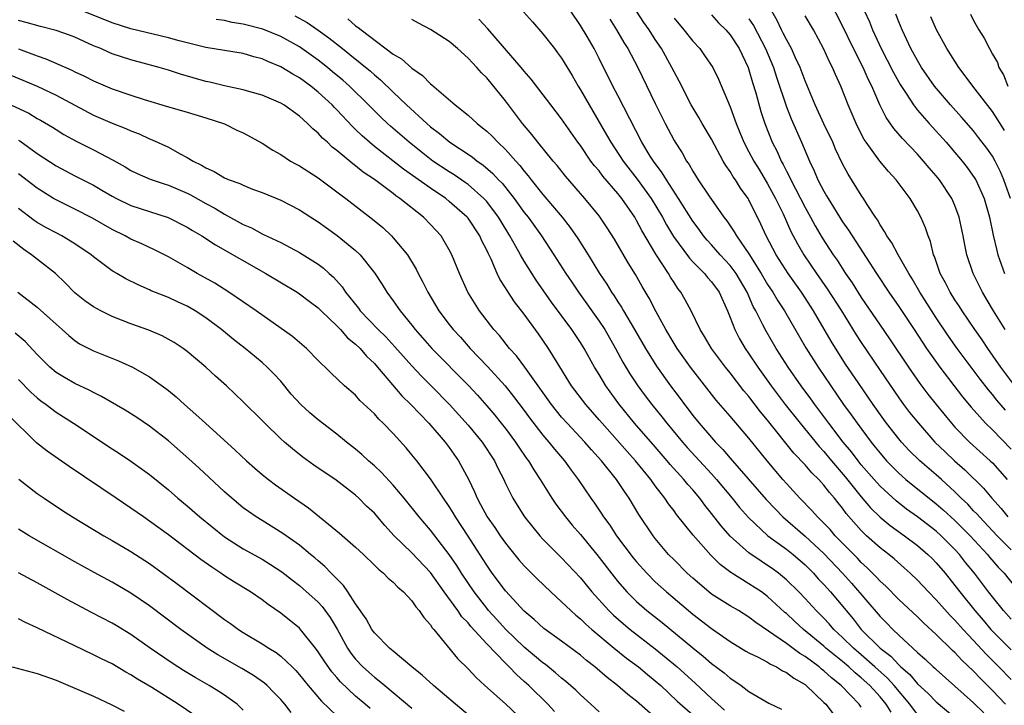
# Model space of a CAD drawing. Units: inches. Extents: x 2503669 to 2505000, y 1548000 to 1551000.
# Drawn here: x 2504791 to 2504896, y 1549103 to 1549176 of the extents above; entities that cross this region are included whole.
import ezdxf

# ---------------------------------------------------------------- set-up
doc = ezdxf.new("R2010")
doc.units = ezdxf.units.IN
doc.header["$MEASUREMENT"] = 0
doc.layers.add('LD25021548_2ft', color=95, linetype='Continuous')

msp = doc.modelspace()

# ---------------------------------------------------------------- linework, layer by layer
at = {"layer": 'LD25021548_2ft'}
for points, elevation in [([(2504896.37, 1549143), (2504895.11, 1549145), (2504894.34, 1549146.34), (2504893.93, 1549147), (2504892.95, 1549149), (2504892.28, 1549151), (2504892.05, 1549152.05), (2504891.88, 1549153), (2504891.46, 1549155), (2504891, 1549156.24), (2504890.66, 1549157), (2504889.34, 1549159), (2504889, 1549159.42), (2504888.26, 1549160.26), (2504887.66, 1549161), (2504887, 1549161.73), (2504885.4, 1549163.4), (2504884.48, 1549164.48), (2504883.66, 1549165.66), (2504882.99, 1549166.99), (2504882.13, 1549169), (2504881.75, 1549169.75), (2504881.2, 1549171), (2504880.17, 1549173), (2504879, 1549175.45), (2504877, 1549179.35)], 7254), ([(2504884.18, 1549102.18), (2504883.65, 1549103), (2504883, 1549103.79), (2504881.9, 1549105), (2504881, 1549105.83), (2504880.35, 1549106.35), (2504879.67, 1549107), (2504879, 1549107.56), (2504877.23, 1549109), (2504877, 1549109.21), (2504874.84, 1549111), (2504873.87, 1549111.87), (2504873, 1549112.68), (2504872.82, 1549112.82), (2504871, 1549114.52), (2504870.33, 1549115), (2504869, 1549115.88), (2504867.07, 1549117.07), (2504865.94, 1549117.94), (2504864.94, 1549118.94), (2504863.05, 1549121.05), (2504861.28, 1549123.28), (2504861, 1549123.67), (2504860.41, 1549124.41), (2504860.03, 1549125), (2504859, 1549126.33), (2504858.52, 1549127), (2504856.89, 1549129), (2504855.99, 1549129.99), (2504853.31, 1549133), (2504853, 1549133.39), (2504851.59, 1549135), (2504850.06, 1549137), (2504848.51, 1549139.49), (2504847.6, 1549141), (2504847, 1549141.89), (2504846.54, 1549142.54), (2504845, 1549144.64), (2504843.97, 1549145.97), (2504843.17, 1549147.17), (2504843, 1549147.47), (2504842.4, 1549148.4), (2504842.12, 1549149), (2504841.46, 1549150.54), (2504841.15, 1549151.15), (2504841, 1549151.5), (2504840.49, 1549152.49), (2504840.26, 1549153), (2504839, 1549154.89), (2504838.91, 1549155), (2504837, 1549156.69), (2504836.62, 1549157), (2504835, 1549158.09), (2504832.12, 1549160.12), (2504829, 1549162.56), (2504828.47, 1549163), (2504827.69, 1549163.69), (2504827, 1549164.38), (2504826.68, 1549164.68), (2504825, 1549166.47), (2504824.73, 1549166.73), (2504824.48, 1549167), (2504823, 1549168.37), (2504822.22, 1549169), (2504821, 1549169.89), (2504820.28, 1549170.28), (2504819, 1549171.07), (2504817.62, 1549171.62), (2504817, 1549171.93), (2504816.14, 1549172.14), (2504815, 1549172.5), (2504811, 1549173.14), (2504808.15, 1549173.85), (2504807, 1549174.17), (2504803, 1549175.13), (2504801, 1549175.75), (2504797.89, 1549177)], 7284), ([(2504844.94, 1549176.94), (2504845.87, 1549175.87), (2504847, 1549174.6), (2504848.22, 1549173), (2504848.57, 1549172.57), (2504849, 1549171.97), (2504850.12, 1549170.12), (2504850.75, 1549169), (2504851, 1549168.62), (2504851.94, 1549167), (2504852.34, 1549166.34), (2504853.8, 1549163.8), (2504854.24, 1549163), (2504855.57, 1549161), (2504857.07, 1549159.07), (2504858.56, 1549157), (2504859.77, 1549155), (2504860.2, 1549154.2), (2504860.96, 1549152.96), (2504862.64, 1549150.64), (2504863, 1549150.25), (2504864.24, 1549149), (2504864.58, 1549148.58), (2504865, 1549148.12), (2504865.82, 1549147), (2504866.72, 1549145), (2504867, 1549144.31), (2504867.49, 1549143), (2504868.01, 1549142.01), (2504868.6, 1549141), (2504869, 1549140.43), (2504869.94, 1549139), (2504871.36, 1549137), (2504872.88, 1549135), (2504874.48, 1549133), (2504876.51, 1549130.51), (2504877, 1549129.98), (2504877.8, 1549129), (2504879.29, 1549127.29), (2504881, 1549125.15), (2504881.98, 1549123.98), (2504883, 1549122.99), (2504884.09, 1549122.09), (2504885.6, 1549121), (2504887, 1549119.95), (2504888.12, 1549119), (2504888.56, 1549118.56), (2504889, 1549118.11), (2504889.94, 1549117), (2504891, 1549115.68), (2504891.51, 1549115), (2504893.12, 1549113), (2504894, 1549112), (2504894.85, 1549111), (2504897, 1549108.81)], 7272), ([(2504897, 1549112.1), (2504896.18, 1549113), (2504895, 1549114.46), (2504894.58, 1549115), (2504893.08, 1549117), (2504892.14, 1549118.14), (2504891.48, 1549119), (2504891, 1549119.53), (2504889.53, 1549121), (2504889, 1549121.47), (2504887, 1549123.01), (2504885.84, 1549123.84), (2504884.72, 1549124.72), (2504883, 1549126.29), (2504882.36, 1549127), (2504881, 1549128.57), (2504880.65, 1549129), (2504879.94, 1549129.94), (2504879.05, 1549131), (2504877.53, 1549133), (2504877.31, 1549133.31), (2504876.03, 1549135), (2504875.61, 1549135.61), (2504874.57, 1549137), (2504873.18, 1549139), (2504871.9, 1549141), (2504870.83, 1549142.83), (2504870.5, 1549143.5), (2504869.73, 1549145), (2504869.47, 1549145.47), (2504868.8, 1549147), (2504867.63, 1549149), (2504867, 1549149.85), (2504865.93, 1549151), (2504865, 1549152.05), (2504864.54, 1549152.54), (2504864.16, 1549153), (2504863.68, 1549153.68), (2504863, 1549154.58), (2504861.48, 1549157), (2504860.18, 1549159), (2504859.74, 1549159.74), (2504858.8, 1549161), (2504858.46, 1549161.54), (2504857.57, 1549163), (2504855, 1549168.01), (2504854.47, 1549169), (2504853, 1549171.96), (2504852.46, 1549173), (2504851.71, 1549174.29), (2504851, 1549175.49), (2504849.98, 1549177)], 7270), ([(2504897, 1549119.51), (2504895.51, 1549121), (2504893.61, 1549123), (2504893.33, 1549123.33), (2504893, 1549123.67), (2504892.36, 1549124.36), (2504891.68, 1549125), (2504891, 1549125.69), (2504889.55, 1549127), (2504889, 1549127.5), (2504887.24, 1549129), (2504886.11, 1549130.11), (2504885.28, 1549131), (2504885, 1549131.33), (2504883.7, 1549133), (2504883.4, 1549133.4), (2504882.26, 1549135), (2504880.65, 1549137.35), (2504879.33, 1549139.33), (2504877.77, 1549141.77), (2504875.89, 1549145), (2504875, 1549146.39), (2504874.6, 1549147), (2504873.19, 1549149), (2504871.91, 1549151), (2504870.85, 1549153), (2504870.26, 1549154.27), (2504869, 1549156.86), (2504868.92, 1549157), (2504868.11, 1549158.11), (2504867.57, 1549159), (2504867.33, 1549159.33), (2504867, 1549159.88), (2504866.52, 1549160.51), (2504866.24, 1549161), (2504865, 1549163.32), (2504864.01, 1549165), (2504863.65, 1549165.65), (2504862.84, 1549167), (2504861.54, 1549169.54), (2504861, 1549170.53), (2504860.77, 1549171), (2504859.65, 1549173), (2504859, 1549173.97), (2504858.34, 1549175), (2504857.79, 1549175.79), (2504857, 1549177)], 7266), ([(2504896.41, 1549134.41), (2504895.48, 1549135.48), (2504895, 1549136.08), (2504894.57, 1549136.57), (2504893.7, 1549137.7), (2504891.24, 1549141), (2504890.31, 1549142.31), (2504889, 1549144.26), (2504887.26, 1549147), (2504886.44, 1549148.44), (2504886.08, 1549149), (2504884.92, 1549151), (2504884.26, 1549152.26), (2504883.72, 1549153), (2504883.49, 1549153.49), (2504883, 1549154.19), (2504882.72, 1549154.72), (2504882.51, 1549155), (2504881.62, 1549156.38), (2504881.25, 1549157), (2504881, 1549157.35), (2504879.59, 1549159.59), (2504879, 1549160.72), (2504878.26, 1549162.26), (2504877.95, 1549163), (2504877, 1549164.98), (2504876.08, 1549167), (2504875, 1549169.58), (2504874.47, 1549171), (2504873.99, 1549172.01), (2504873.55, 1549173), (2504873, 1549173.97), (2504872.67, 1549174.67), (2504872.49, 1549175), (2504872.02, 1549176.02), (2504871.43, 1549177)], 7258), ([(2504881.35, 1549177), (2504881.86, 1549175.86), (2504882.18, 1549175), (2504883.13, 1549173), (2504883.78, 1549171.78), (2504884.45, 1549170.45), (2504885.16, 1549169.16), (2504885.8, 1549168.2), (2504886.56, 1549167), (2504887, 1549166.44), (2504888.24, 1549165), (2504890.05, 1549163), (2504891, 1549161.92), (2504891.78, 1549161), (2504892.31, 1549160.31), (2504893.14, 1549159.14), (2504893.22, 1549159), (2504894.13, 1549157), (2504894.7, 1549155), (2504895.09, 1549153.09), (2504895.46, 1549151.46), (2504895.59, 1549151), (2504896.28, 1549149)], 7252), ([(2504896.93, 1549157), (2504896.22, 1549159), (2504895.86, 1549159.86), (2504895.3, 1549161), (2504895, 1549161.53), (2504894.39, 1549162.39), (2504893.53, 1549163.53), (2504893, 1549164.21), (2504891.69, 1549165.69), (2504890.52, 1549167), (2504888.83, 1549169), (2504887.44, 1549171), (2504887, 1549171.73), (2504886.29, 1549173), (2504885.35, 1549175), (2504885, 1549175.87), (2504884.7, 1549176.7)], 7250), ([(2504892.67, 1549176.67), (2504893, 1549176.01), (2504893.56, 1549175), (2504894.11, 1549174.11), (2504894.68, 1549173), (2504895, 1549172.42), (2504895.53, 1549171.53), (2504895.69, 1549171), (2504896.2, 1549170.2), (2504896.64, 1549169)], 7246), ([(2504881, 1549102.71), (2504880.76, 1549103), (2504878.86, 1549105), (2504877.82, 1549105.82), (2504877, 1549106.59), (2504876.76, 1549106.76), (2504876.49, 1549107), (2504875, 1549108.11), (2504874.44, 1549108.44), (2504873, 1549109.51), (2504869.74, 1549111.74), (2504869, 1549112.32), (2504867.88, 1549113), (2504867, 1549113.5), (2504865, 1549114.77), (2504864.71, 1549115), (2504863, 1549116.47), (2504862.41, 1549117), (2504861, 1549118.41), (2504860.42, 1549119), (2504859, 1549120.69), (2504858.76, 1549121), (2504857.25, 1549123.25), (2504856.22, 1549125), (2504855.7, 1549125.71), (2504854.87, 1549127), (2504853.26, 1549129), (2504852.17, 1549130.17), (2504851.47, 1549131), (2504849.6, 1549133), (2504849, 1549133.67), (2504847.92, 1549135), (2504845.07, 1549139), (2504844.19, 1549140.19), (2504843.44, 1549141), (2504842.36, 1549142.36), (2504841.77, 1549143), (2504840.23, 1549145), (2504838.99, 1549147), (2504838.09, 1549149), (2504837.28, 1549151), (2504837, 1549151.53), (2504836.46, 1549152.46), (2504836.13, 1549153), (2504835, 1549154.24), (2504834.26, 1549155), (2504831.73, 1549157), (2504831.29, 1549157.29), (2504831, 1549157.52), (2504829, 1549159.02), (2504827.81, 1549159.81), (2504827, 1549160.49), (2504826.7, 1549160.7), (2504825, 1549162.14), (2504824.5, 1549162.5), (2504823.98, 1549163), (2504823.45, 1549163.45), (2504823, 1549163.98), (2504822.43, 1549164.43), (2504821.87, 1549165), (2504821, 1549165.79), (2504819.32, 1549167), (2504819, 1549167.19), (2504817, 1549168.03), (2504815.58, 1549168.42), (2504815, 1549168.6), (2504813, 1549169.04), (2504811.43, 1549169.43), (2504811, 1549169.51), (2504808.29, 1549170.29), (2504807, 1549170.72), (2504806.02, 1549171), (2504803, 1549171.8), (2504801, 1549172.46), (2504800.61, 1549172.61), (2504799.78, 1549173), (2504799, 1549173.32), (2504797, 1549174.21), (2504796.43, 1549174.43), (2504795, 1549174.94), (2504793.36, 1549175.36), (2504791.81, 1549175.81), (2504791, 1549176.02)], 7286), ([(2504887, 1549101.93), (2504886.2, 1549103), (2504884.51, 1549105), (2504883.79, 1549105.79), (2504882.46, 1549107), (2504881, 1549108.28), (2504880.16, 1549109), (2504879, 1549110.14), (2504878.07, 1549111), (2504877.58, 1549111.58), (2504877, 1549112.2), (2504876.19, 1549113), (2504875, 1549114.3), (2504874.32, 1549115), (2504873, 1549116.29), (2504872.14, 1549117), (2504871.49, 1549117.49), (2504871, 1549117.83), (2504870.29, 1549118.28), (2504869, 1549119.19), (2504867, 1549120.97), (2504866.04, 1549122.04), (2504865, 1549123.39), (2504864.28, 1549124.28), (2504863.75, 1549125), (2504863, 1549125.89), (2504862.48, 1549126.48), (2504862.06, 1549127), (2504860.6, 1549128.6), (2504860.28, 1549129), (2504859, 1549130.49), (2504856.79, 1549133), (2504855.09, 1549135.09), (2504853.72, 1549137), (2504853, 1549138.21), (2504852.5, 1549139), (2504851.4, 1549141), (2504851, 1549141.64), (2504850.1, 1549143), (2504847.93, 1549145.93), (2504846.29, 1549148.29), (2504845, 1549150.3), (2504844.6, 1549151), (2504844.11, 1549151.89), (2504843.48, 1549153), (2504842.53, 1549154.53), (2504842.26, 1549155), (2504841, 1549156.67), (2504840.7, 1549157), (2504839, 1549158.5), (2504838.71, 1549158.71), (2504837.53, 1549159.53), (2504837, 1549159.85), (2504835.25, 1549161), (2504833.98, 1549161.98), (2504832.7, 1549163), (2504830.71, 1549164.71), (2504830.4, 1549165), (2504829.68, 1549165.68), (2504828.39, 1549167), (2504826.35, 1549169), (2504825.63, 1549169.63), (2504824.54, 1549170.54), (2504823.99, 1549171), (2504823, 1549171.78), (2504821, 1549173.19), (2504819, 1549174.3), (2504817.08, 1549175.08), (2504815, 1549175.62), (2504813.8, 1549175.8), (2504813, 1549175.99), (2504812.12, 1549176.12)], 7282), ([(2504820.52, 1549176.52), (2504821.81, 1549175.81), (2504823, 1549174.98), (2504824.14, 1549174.14), (2504825.58, 1549173), (2504826.38, 1549172.38), (2504828.58, 1549170.58), (2504829, 1549170.19), (2504829.66, 1549169.66), (2504831, 1549168.36), (2504832.43, 1549167), (2504834.6, 1549165), (2504835, 1549164.66), (2504835.95, 1549163.95), (2504837.07, 1549163), (2504839.45, 1549161.45), (2504839.99, 1549161), (2504840.59, 1549160.59), (2504841.66, 1549159.66), (2504842.25, 1549159), (2504842.63, 1549158.63), (2504843.93, 1549157), (2504845, 1549155.52), (2504845.41, 1549155), (2504846.84, 1549153), (2504848.18, 1549151), (2504849.45, 1549149), (2504850.07, 1549148.07), (2504850.8, 1549147), (2504853, 1549143.92), (2504853.6, 1549143), (2504854.75, 1549141), (2504855.54, 1549139.54), (2504856.28, 1549138.28), (2504857.12, 1549137), (2504857.92, 1549135.92), (2504858.62, 1549135), (2504859.7, 1549133.7), (2504860.24, 1549133), (2504861.89, 1549131), (2504862.41, 1549130.41), (2504865, 1549127.62), (2504865.55, 1549127), (2504867.21, 1549125), (2504868.01, 1549124.01), (2504868.94, 1549122.94), (2504871.03, 1549121), (2504873, 1549119.57), (2504873.71, 1549119), (2504875, 1549117.89), (2504875.89, 1549117), (2504876.41, 1549116.41), (2504877, 1549115.81), (2504877.71, 1549115), (2504880.12, 1549112.12), (2504881, 1549111), (2504883.02, 1549109), (2504884.14, 1549108.14), (2504885, 1549107.21), (2504885.22, 1549107), (2504886.18, 1549106.18), (2504887, 1549105.19), (2504888.14, 1549104.14), (2504889, 1549103.26), (2504891, 1549101.61)], 7280), ([(2504826.17, 1549176.17), (2504827, 1549175.44), (2504827.27, 1549175.27), (2504827.59, 1549175), (2504831, 1549172.43), (2504831.9, 1549171.9), (2504833, 1549170.91), (2504834.15, 1549170.15), (2504835, 1549169.26), (2504835.15, 1549169.15), (2504837.63, 1549167), (2504839, 1549165.89), (2504839.96, 1549165), (2504840.56, 1549164.56), (2504841, 1549164.19), (2504841.62, 1549163.62), (2504842.18, 1549163), (2504843, 1549162.23), (2504844.09, 1549161), (2504844.53, 1549160.53), (2504845, 1549159.91), (2504845.43, 1549159.43), (2504845.75, 1549159), (2504847, 1549157.44), (2504849.06, 1549155), (2504849.92, 1549153.92), (2504850.73, 1549152.73), (2504851.82, 1549151), (2504853.05, 1549149), (2504853.84, 1549147.84), (2504854.33, 1549147), (2504854.61, 1549146.61), (2504855, 1549145.98), (2504855.39, 1549145.39), (2504855.61, 1549145), (2504856.79, 1549143), (2504857.95, 1549141), (2504859.12, 1549139.12), (2504860.62, 1549137), (2504861.65, 1549135.65), (2504862.11, 1549135), (2504862.51, 1549134.51), (2504863, 1549133.83), (2504863.67, 1549133), (2504865, 1549131.48), (2504865.43, 1549131), (2504866.22, 1549130.22), (2504867, 1549129.29), (2504870.85, 1549124.85), (2504871.82, 1549123.82), (2504872.62, 1549123), (2504875, 1549120.95), (2504877, 1549119.12), (2504878.98, 1549117), (2504879.94, 1549115.94), (2504883, 1549112.36), (2504883.69, 1549111.69), (2504884.36, 1549111), (2504885, 1549110.39), (2504887, 1549108.55), (2504887.83, 1549107.83), (2504888.68, 1549107), (2504888.85, 1549106.85), (2504889, 1549106.7), (2504891, 1549104.94), (2504893, 1549103.16), (2504894.08, 1549102.08)], 7278), ([(2504896.4, 1549103), (2504895, 1549104.47), (2504893.74, 1549105.74), (2504893, 1549106.53), (2504891.72, 1549107.72), (2504891, 1549108.52), (2504890.74, 1549108.74), (2504889, 1549110.46), (2504887.67, 1549111.67), (2504887, 1549112.35), (2504885, 1549114.2), (2504883.61, 1549115.61), (2504883, 1549116.15), (2504882.6, 1549116.6), (2504881.6, 1549117.6), (2504881, 1549118.14), (2504880.59, 1549118.59), (2504878.22, 1549121), (2504877.66, 1549121.66), (2504877, 1549122.35), (2504876.31, 1549123), (2504875.7, 1549123.7), (2504874.43, 1549125), (2504873, 1549126.58), (2504872.63, 1549127), (2504870.94, 1549129), (2504869, 1549131.41), (2504867, 1549133.77), (2504865.49, 1549135.49), (2504863, 1549138.66), (2504862.75, 1549139), (2504861.32, 1549141), (2504861, 1549141.52), (2504860.12, 1549143), (2504859.09, 1549144.91), (2504858.35, 1549146.35), (2504857.61, 1549147.61), (2504856.89, 1549148.89), (2504856.12, 1549150.12), (2504854.65, 1549152.65), (2504853.87, 1549153.87), (2504853, 1549155.14), (2504851.49, 1549157), (2504849.4, 1549159.4), (2504848.51, 1549160.51), (2504848.08, 1549161), (2504846.45, 1549163), (2504845.82, 1549163.82), (2504844.82, 1549165), (2504843, 1549167.42), (2504841, 1549169.88), (2504840.43, 1549170.43), (2504839.93, 1549171), (2504839, 1549171.99), (2504837.88, 1549173), (2504837, 1549173.76), (2504835, 1549175.06), (2504833.71, 1549175.71), (2504833, 1549176.1)], 7276), ([(2504897, 1549105.65), (2504895.7, 1549107), (2504894.35, 1549108.35), (2504893, 1549109.82), (2504891.88, 1549111), (2504891, 1549111.98), (2504890.49, 1549112.49), (2504889, 1549114.15), (2504888.16, 1549115), (2504887, 1549116.26), (2504886.23, 1549117), (2504885.58, 1549117.58), (2504884.52, 1549118.52), (2504883.93, 1549119), (2504883, 1549119.71), (2504881.56, 1549121), (2504881, 1549121.54), (2504879.38, 1549123.38), (2504879, 1549123.93), (2504878.52, 1549124.52), (2504878.15, 1549125), (2504877.6, 1549125.6), (2504877, 1549126.4), (2504876.45, 1549127), (2504875.7, 1549127.7), (2504875, 1549128.56), (2504873.81, 1549129.81), (2504871, 1549133.35), (2504870.24, 1549134.24), (2504869, 1549135.87), (2504868.47, 1549136.47), (2504867, 1549138.39), (2504866.5, 1549139), (2504865.01, 1549141), (2504864.27, 1549142.27), (2504863.8, 1549143), (2504862.84, 1549145), (2504862.2, 1549146.2), (2504861.74, 1549147), (2504861.41, 1549147.41), (2504861, 1549148.03), (2504860.62, 1549148.62), (2504860.4, 1549149), (2504859.06, 1549151.06), (2504857.57, 1549153.57), (2504857, 1549154.67), (2504856.8, 1549155), (2504855.42, 1549157), (2504855, 1549157.54), (2504853.4, 1549159.4), (2504853, 1549159.94), (2504852.5, 1549160.5), (2504852.13, 1549161), (2504851, 1549162.65), (2504850.73, 1549163), (2504849, 1549165.51), (2504847.85, 1549167), (2504845.76, 1549169.76), (2504845, 1549170.59), (2504844.67, 1549171), (2504841.12, 1549175.12), (2504840.16, 1549176.16)], 7274), ([(2504854.14, 1549176.14), (2504854.86, 1549175), (2504855.65, 1549173.65), (2504856.07, 1549173), (2504857.12, 1549171), (2504859, 1549167.13), (2504860.06, 1549165), (2504861, 1549163.21), (2504861.12, 1549163), (2504861.87, 1549161.87), (2504862.35, 1549161), (2504862.62, 1549160.62), (2504863, 1549159.92), (2504863.58, 1549159), (2504864.74, 1549157.26), (2504866.33, 1549155), (2504866.63, 1549154.63), (2504867.44, 1549153.44), (2504867.68, 1549153), (2504869, 1549151.08), (2504870.32, 1549149), (2504871, 1549147.83), (2504871.55, 1549147), (2504872.08, 1549146.08), (2504872.79, 1549145), (2504875.06, 1549141.06), (2504876.38, 1549139), (2504879.11, 1549135), (2504879.91, 1549133.91), (2504880.55, 1549133), (2504882.04, 1549131), (2504882.47, 1549130.47), (2504883, 1549129.8), (2504883.68, 1549129), (2504885, 1549127.67), (2504885.35, 1549127.35), (2504885.77, 1549127), (2504889, 1549124.42), (2504889.76, 1549123.76), (2504891, 1549122.62), (2504892.61, 1549121), (2504894.46, 1549119), (2504894.7, 1549118.7), (2504895.63, 1549117.63), (2504896.24, 1549117), (2504897.48, 1549115.48)], 7268), ([(2504861, 1549176.27), (2504862.05, 1549175), (2504863, 1549173.79), (2504863.74, 1549173), (2504864.27, 1549172.27), (2504865.14, 1549171), (2504865.76, 1549169.76), (2504867, 1549166.79), (2504867.63, 1549165), (2504868.04, 1549164.04), (2504868.45, 1549163), (2504869, 1549161.99), (2504869.51, 1549161), (2504870.09, 1549160.09), (2504871, 1549158.57), (2504871.85, 1549157), (2504872.64, 1549155.36), (2504873.49, 1549153.49), (2504874.18, 1549152.18), (2504874.88, 1549151), (2504876.23, 1549149), (2504877.36, 1549147.36), (2504878.87, 1549145), (2504880.46, 1549142.46), (2504881, 1549141.62), (2504883, 1549138.64), (2504885, 1549135.72), (2504885.52, 1549135), (2504886.16, 1549134.16), (2504887.1, 1549133), (2504888.87, 1549131), (2504889.94, 1549129.94), (2504890.94, 1549129), (2504892.05, 1549128.05), (2504894.06, 1549126.06), (2504894.94, 1549125), (2504895.92, 1549123.92), (2504896.66, 1549123)], 7264), ([(2504865, 1549176.61), (2504865.76, 1549175.76), (2504866.52, 1549175), (2504867, 1549174.46), (2504867.95, 1549173), (2504868.91, 1549171), (2504869, 1549170.75), (2504869.39, 1549169.39), (2504869.72, 1549168.28), (2504870.28, 1549166.28), (2504870.7, 1549165), (2504871.49, 1549163), (2504872.01, 1549162.01), (2504872.44, 1549161), (2504872.65, 1549160.65), (2504873, 1549159.93), (2504873.33, 1549159.33), (2504873.47, 1549159), (2504873.96, 1549158.04), (2504875, 1549156.05), (2504875.59, 1549155), (2504876.08, 1549154.08), (2504876.81, 1549152.81), (2504877.99, 1549151), (2504878.41, 1549150.41), (2504879.31, 1549149), (2504880.01, 1549148.01), (2504881, 1549146.43), (2504883, 1549143.48), (2504884.02, 1549142.02), (2504886.05, 1549139), (2504887.26, 1549137.26), (2504888.12, 1549136.12), (2504889.01, 1549135), (2504890.63, 1549133), (2504891, 1549132.58), (2504892.56, 1549131), (2504894.78, 1549129), (2504895, 1549128.79), (2504896.59, 1549127)], 7262), ([(2504869, 1549176.2), (2504869.48, 1549175.48), (2504870.78, 1549173), (2504871.63, 1549171), (2504871.95, 1549169.95), (2504873, 1549166.8), (2504873.52, 1549165.52), (2504874.62, 1549163), (2504875.46, 1549161), (2504875.97, 1549159.97), (2504876.37, 1549159), (2504877, 1549157.78), (2504877.29, 1549157.29), (2504877.45, 1549157), (2504879, 1549154.52), (2504879.64, 1549153.64), (2504880.03, 1549153), (2504880.43, 1549152.43), (2504882.64, 1549149), (2504883.95, 1549147), (2504885, 1549145.49), (2504886.66, 1549143), (2504887.58, 1549141.58), (2504887.97, 1549141), (2504889.38, 1549139), (2504891.82, 1549135.82), (2504892.72, 1549134.72), (2504894.28, 1549133), (2504895, 1549132.31), (2504897, 1549130.24)], 7260), ([(2504897.39, 1549137), (2504895.89, 1549139), (2504894.5, 1549141), (2504893.9, 1549141.9), (2504893.13, 1549143), (2504891.77, 1549145), (2504891.48, 1549145.48), (2504891, 1549146.18), (2504890.48, 1549147), (2504889.99, 1549147.99), (2504889.43, 1549149), (2504888.81, 1549150.81), (2504888.72, 1549151), (2504888.4, 1549152.4), (2504888.14, 1549153), (2504887.86, 1549153.86), (2504887.37, 1549155), (2504887, 1549155.67), (2504886.21, 1549157), (2504884.74, 1549159), (2504883.9, 1549159.9), (2504882.99, 1549160.99), (2504881.53, 1549163), (2504881.31, 1549163.31), (2504880.63, 1549164.63), (2504880.45, 1549165), (2504879.61, 1549167), (2504878.81, 1549169), (2504878.23, 1549170.23), (2504877.91, 1549171), (2504877.6, 1549171.6), (2504876.98, 1549173), (2504875.88, 1549175), (2504875, 1549176.52)], 7256), ([(2504896.28, 1549164.28), (2504895.82, 1549165), (2504895.51, 1549165.51), (2504895, 1549166.28), (2504892.92, 1549169), (2504892.11, 1549170.11), (2504891.4, 1549171), (2504890.13, 1549173), (2504889.04, 1549175), (2504888.41, 1549176.41)], 7248), ([(2504791, 1549172.98), (2504793, 1549172.22), (2504793.92, 1549171.92), (2504796.7, 1549170.7), (2504797, 1549170.53), (2504798.05, 1549170.05), (2504799, 1549169.55), (2504801, 1549168.7), (2504803, 1549168.02), (2504804.43, 1549167.57), (2504807, 1549166.8), (2504808.41, 1549166.41), (2504809, 1549166.22), (2504811, 1549165.63), (2504813, 1549164.97), (2504814.31, 1549164.31), (2504815, 1549164), (2504817, 1549162.91), (2504818.17, 1549162.17), (2504819, 1549161.7), (2504820.06, 1549161), (2504820.66, 1549160.66), (2504821, 1549160.48), (2504823, 1549159.21), (2504825, 1549157.73), (2504825.4, 1549157.4), (2504825.95, 1549157), (2504828.8, 1549154.8), (2504829.89, 1549153.89), (2504830.83, 1549153), (2504831, 1549152.82), (2504832.52, 1549151), (2504833.47, 1549149.47), (2504833.68, 1549149), (2504834.15, 1549148.15), (2504834.71, 1549147), (2504835.9, 1549145), (2504837, 1549143.55), (2504837.43, 1549143), (2504838.19, 1549142.19), (2504839.24, 1549141), (2504841.08, 1549139.08), (2504842.96, 1549137), (2504843.87, 1549135.87), (2504845, 1549134.37), (2504845.58, 1549133.58), (2504847, 1549131.74), (2504847.64, 1549131), (2504848.23, 1549130.23), (2504849.3, 1549129), (2504850.01, 1549128.01), (2504850.78, 1549127), (2504852.12, 1549125), (2504852.49, 1549124.49), (2504853.3, 1549123.3), (2504853.47, 1549123), (2504854.14, 1549122.14), (2504854.87, 1549121), (2504856.65, 1549118.65), (2504857, 1549118.22), (2504858.09, 1549117), (2504859, 1549116.08), (2504860.18, 1549115), (2504863, 1549112.64), (2504865, 1549111.09), (2504867, 1549109.71), (2504868.68, 1549108.68), (2504869, 1549108.49), (2504869.97, 1549108.03), (2504871, 1549107.49), (2504871.29, 1549107.29), (2504871.94, 1549107), (2504872.59, 1549106.59), (2504873, 1549106.41), (2504873.79, 1549105.79), (2504875, 1549105.1), (2504875.12, 1549105), (2504877, 1549103.21), (2504877.2, 1549103), (2504877.99, 1549101.99)], 7288), ([(2504790.18, 1549170.18), (2504793, 1549169), (2504795, 1549168.04), (2504797, 1549166.95), (2504799, 1549165.9), (2504801, 1549165.04), (2504802.47, 1549164.47), (2504803, 1549164.23), (2504803.89, 1549163.89), (2504805, 1549163.39), (2504805.28, 1549163.28), (2504807, 1549162.47), (2504808.2, 1549161.8), (2504809, 1549161.39), (2504809.64, 1549161), (2504810.55, 1549160.55), (2504811, 1549160.26), (2504811.89, 1549159.89), (2504813, 1549159.22), (2504813.51, 1549159), (2504814.62, 1549158.62), (2504815, 1549158.41), (2504816, 1549158), (2504817, 1549157.64), (2504819, 1549156.83), (2504821, 1549155.81), (2504822.23, 1549155), (2504823, 1549154.52), (2504823.87, 1549153.87), (2504825.04, 1549153.04), (2504827, 1549151.44), (2504827.47, 1549151), (2504829, 1549149.07), (2504829.82, 1549147.82), (2504830.33, 1549147), (2504831, 1549146.09), (2504831.74, 1549145), (2504833, 1549143.47), (2504833.36, 1549143), (2504834.14, 1549142.14), (2504835.14, 1549141), (2504839.04, 1549137.04), (2504840, 1549136), (2504841, 1549134.87), (2504841.86, 1549133.86), (2504842.55, 1549133), (2504843, 1549132.43), (2504844.08, 1549131), (2504844.44, 1549130.44), (2504845.26, 1549129.26), (2504845.46, 1549129), (2504846.02, 1549128.02), (2504846.71, 1549127), (2504847.95, 1549125), (2504848.37, 1549124.37), (2504849.4, 1549123), (2504850.13, 1549122.13), (2504851, 1549121.13), (2504852.77, 1549119), (2504854.61, 1549116.61), (2504855, 1549116.13), (2504855.97, 1549115), (2504856.48, 1549114.48), (2504857, 1549113.98), (2504858.1, 1549113), (2504859.72, 1549111.72), (2504863, 1549109.03), (2504864.13, 1549108.13), (2504865, 1549107.36), (2504866.35, 1549106.35), (2504867, 1549105.78), (2504867.48, 1549105.48), (2504868.18, 1549105), (2504869, 1549104.38), (2504871.14, 1549103.14), (2504872.48, 1549102.48)], 7290), ([(2504790.16, 1549167), (2504792.1, 1549166.1), (2504793, 1549165.56), (2504793.36, 1549165.36), (2504794.62, 1549164.62), (2504795, 1549164.37), (2504795.85, 1549163.85), (2504797.14, 1549163.14), (2504799, 1549162.2), (2504801.09, 1549161.09), (2504802.38, 1549160.38), (2504803, 1549159.98), (2504803.66, 1549159.66), (2504805.06, 1549159.06), (2504806.56, 1549158.56), (2504807, 1549158.44), (2504809, 1549157.58), (2504809.38, 1549157.38), (2504811, 1549156.47), (2504811.96, 1549155.96), (2504813, 1549155.33), (2504815, 1549154.23), (2504815.86, 1549153.86), (2504817, 1549153.24), (2504817.17, 1549153.17), (2504819, 1549152.29), (2504821, 1549151.25), (2504823, 1549149.99), (2504823.57, 1549149.57), (2504824.18, 1549149), (2504824.62, 1549148.62), (2504825.56, 1549147.56), (2504825.92, 1549147), (2504827.29, 1549145.29), (2504827.49, 1549145), (2504829.4, 1549143), (2504830.22, 1549142.22), (2504831.18, 1549141.18), (2504833, 1549139.14), (2504834.04, 1549138.04), (2504835.08, 1549137), (2504837.02, 1549135.02), (2504839, 1549132.82), (2504840.51, 1549131), (2504841.83, 1549129), (2504842.2, 1549128.2), (2504842.81, 1549127), (2504843, 1549126.59), (2504843.79, 1549125), (2504844.25, 1549124.25), (2504845.04, 1549123), (2504846.67, 1549121), (2504847, 1549120.65), (2504849, 1549118.63), (2504851, 1549116.49), (2504852.22, 1549115), (2504854.05, 1549113), (2504854.53, 1549112.53), (2504855.6, 1549111.6), (2504856.31, 1549111), (2504859, 1549108.92), (2504861.33, 1549107), (2504863.26, 1549105.26), (2504865, 1549103.62), (2504866.38, 1549102.38)], 7292), ([(2504791, 1549163.24), (2504791.15, 1549163.15), (2504793, 1549161.79), (2504795, 1549160.48), (2504797, 1549159.43), (2504799, 1549158.41), (2504799.9, 1549157.9), (2504801, 1549157.24), (2504801.45, 1549157), (2504803, 1549156.24), (2504805, 1549155.6), (2504806.98, 1549154.98), (2504809, 1549153.95), (2504809.58, 1549153.58), (2504810.59, 1549153), (2504812.04, 1549152.04), (2504817.42, 1549149), (2504820.74, 1549147), (2504821, 1549146.83), (2504822.03, 1549146.03), (2504823, 1549145.32), (2504823.32, 1549145), (2504825, 1549143.41), (2504825.39, 1549143), (2504826.13, 1549142.13), (2504827, 1549141.46), (2504827.47, 1549141), (2504828.17, 1549140.17), (2504829, 1549139.39), (2504829.35, 1549139), (2504831.94, 1549135.94), (2504832.91, 1549135), (2504834.82, 1549133), (2504836.57, 1549131), (2504837, 1549130.42), (2504838, 1549129), (2504839.04, 1549127.04), (2504839.69, 1549125.69), (2504839.98, 1549125), (2504840.35, 1549124.35), (2504841.06, 1549123), (2504841.87, 1549121.87), (2504842.44, 1549121), (2504843, 1549120.2), (2504844.43, 1549118.43), (2504845, 1549117.79), (2504846.4, 1549116.4), (2504847.85, 1549115), (2504849, 1549113.95), (2504849.47, 1549113.47), (2504849.98, 1549113), (2504850.52, 1549112.52), (2504851, 1549112.14), (2504851.57, 1549111.57), (2504852.23, 1549111), (2504854.62, 1549109), (2504855.93, 1549107.93), (2504857.19, 1549107), (2504858.17, 1549106.17), (2504859, 1549105.52), (2504859.59, 1549105), (2504861.35, 1549103.35), (2504863, 1549101.86)], 7294), ([(2504859.65, 1549101), (2504857, 1549103.32), (2504856.05, 1549104.05), (2504854.98, 1549105), (2504853.85, 1549105.85), (2504852.53, 1549107), (2504851.67, 1549107.67), (2504851, 1549108.24), (2504849, 1549109.73), (2504847.1, 1549111.1), (2504846.06, 1549112.06), (2504845, 1549112.94), (2504843, 1549115.1), (2504841.59, 1549117), (2504841, 1549117.85), (2504840.56, 1549118.56), (2504839, 1549120.97), (2504837.67, 1549123), (2504837.43, 1549123.43), (2504837, 1549124.11), (2504836.37, 1549125), (2504835, 1549127.06), (2504833.52, 1549129), (2504833, 1549129.65), (2504832.38, 1549130.38), (2504831, 1549131.91), (2504829.95, 1549133), (2504829.46, 1549133.46), (2504829, 1549134), (2504827.45, 1549135.45), (2504827, 1549135.99), (2504825.82, 1549137), (2504824.37, 1549138.37), (2504823.75, 1549139), (2504823.34, 1549139.34), (2504823, 1549139.72), (2504821.75, 1549141), (2504821, 1549141.63), (2504820.27, 1549142.27), (2504816.38, 1549145), (2504813.45, 1549147), (2504811.95, 1549147.95), (2504810.07, 1549149), (2504809, 1549149.64), (2504807, 1549150.76), (2504805.52, 1549151.52), (2504804.15, 1549152.15), (2504803, 1549152.66), (2504802.38, 1549153), (2504801, 1549153.68), (2504798.89, 1549154.89), (2504797, 1549155.86), (2504795, 1549156.85), (2504794.75, 1549157), (2504793.67, 1549157.67), (2504793, 1549158.1), (2504791, 1549159.64)], 7296), ([(2504853, 1549102.21), (2504852.1, 1549103), (2504851, 1549104.01), (2504850.5, 1549104.5), (2504849.44, 1549105.44), (2504849, 1549105.79), (2504848.36, 1549106.36), (2504847.26, 1549107.26), (2504847, 1549107.43), (2504845, 1549109.11), (2504843, 1549111.02), (2504842.07, 1549112.07), (2504841.2, 1549113), (2504841, 1549113.25), (2504839.65, 1549115), (2504838.31, 1549117), (2504837.81, 1549117.81), (2504837, 1549119.01), (2504835, 1549121.58), (2504833.77, 1549123), (2504832.17, 1549125), (2504831, 1549126.39), (2504829.75, 1549127.75), (2504829, 1549128.45), (2504828.36, 1549129), (2504827.67, 1549129.67), (2504827, 1549130.24), (2504826.04, 1549131), (2504825, 1549131.86), (2504823, 1549133.39), (2504822.11, 1549134.11), (2504821.13, 1549135), (2504820.13, 1549136.13), (2504819, 1549137.49), (2504818.28, 1549138.28), (2504817.55, 1549139), (2504817, 1549139.49), (2504815.21, 1549141), (2504813.96, 1549141.96), (2504812.68, 1549143), (2504811, 1549144.25), (2504809.86, 1549145), (2504809, 1549145.51), (2504807.97, 1549145.97), (2504807, 1549146.44), (2504805.16, 1549147.16), (2504805, 1549147.24), (2504803.77, 1549147.77), (2504802.44, 1549148.44), (2504801.5, 1549149), (2504801.17, 1549149.17), (2504801, 1549149.29), (2504799, 1549150.77), (2504798.74, 1549151), (2504797, 1549152.18), (2504795.64, 1549153), (2504795, 1549153.32), (2504793.91, 1549153.91), (2504793, 1549154.45), (2504792.67, 1549154.67), (2504791, 1549155.92)], 7298), ([(2504848.25, 1549102.25), (2504847.52, 1549103), (2504845.49, 1549105), (2504845, 1549105.45), (2504844.17, 1549106.17), (2504843.41, 1549107), (2504843, 1549107.39), (2504841, 1549109.46), (2504839.31, 1549111.31), (2504839, 1549111.7), (2504838.35, 1549112.35), (2504837.93, 1549113), (2504836.46, 1549115), (2504835, 1549117.07), (2504833, 1549119.19), (2504831.12, 1549121), (2504830.1, 1549122.1), (2504829, 1549123.4), (2504828.17, 1549124.17), (2504827.35, 1549125), (2504827, 1549125.32), (2504824.92, 1549126.92), (2504822.54, 1549128.54), (2504821.37, 1549129.37), (2504820.26, 1549130.26), (2504819.39, 1549131), (2504819, 1549131.34), (2504817.29, 1549133), (2504817, 1549133.31), (2504815, 1549135.31), (2504813.2, 1549137), (2504812.04, 1549138.04), (2504811.01, 1549139), (2504809, 1549140.68), (2504808.57, 1549141), (2504807.62, 1549141.62), (2504806.33, 1549142.33), (2504804.93, 1549142.93), (2504803, 1549143.63), (2504801, 1549144.41), (2504799.78, 1549145), (2504799, 1549145.43), (2504798.08, 1549146.08), (2504797, 1549146.93), (2504795.99, 1549147.99), (2504794.96, 1549149), (2504792.39, 1549151), (2504791.55, 1549151.55), (2504790.44, 1549152.44)], 7300), ([(2504790.92, 1549147), (2504793, 1549145.4), (2504795, 1549143.57), (2504795.67, 1549143), (2504796.36, 1549142.36), (2504797, 1549141.84), (2504797.5, 1549141.5), (2504799, 1549140.73), (2504801.66, 1549139.66), (2504803.16, 1549139), (2504805, 1549137.97), (2504806.72, 1549136.72), (2504807, 1549136.5), (2504807.82, 1549135.82), (2504808.72, 1549135), (2504809.95, 1549133.95), (2504810.95, 1549133), (2504814.14, 1549130.14), (2504815.35, 1549129), (2504816.22, 1549128.22), (2504817, 1549127.55), (2504817.69, 1549127), (2504818.43, 1549126.43), (2504820.48, 1549125), (2504821.98, 1549123.98), (2504825.29, 1549121.29), (2504827, 1549119.77), (2504827.83, 1549119), (2504829, 1549117.86), (2504829.43, 1549117.43), (2504829.99, 1549117), (2504830.48, 1549116.48), (2504831, 1549116.04), (2504831.5, 1549115.5), (2504832.12, 1549115), (2504833, 1549114.05), (2504833.41, 1549113.41), (2504833.8, 1549113), (2504834.27, 1549112.27), (2504835, 1549111.49), (2504835.18, 1549111.18), (2504835.36, 1549111), (2504837.88, 1549107.88), (2504839, 1549106.79), (2504839.87, 1549105.87), (2504840.81, 1549105), (2504843, 1549103.06), (2504845, 1549101.15)], 7302), ([(2504840.57, 1549100.57), (2504837.65, 1549103), (2504835.31, 1549105), (2504834.11, 1549106.11), (2504832.99, 1549107), (2504831, 1549108.68), (2504830.83, 1549108.83), (2504830.61, 1549109), (2504829, 1549110.63), (2504828.74, 1549111), (2504828.12, 1549112.12), (2504827, 1549113.73), (2504826.17, 1549115), (2504825.7, 1549115.7), (2504824.38, 1549117), (2504823.71, 1549117.71), (2504823, 1549118.31), (2504822.65, 1549118.65), (2504822.19, 1549119), (2504821, 1549119.99), (2504819.24, 1549121.24), (2504817, 1549122.61), (2504816.38, 1549123), (2504815.57, 1549123.57), (2504815, 1549123.99), (2504813.77, 1549125), (2504813, 1549125.69), (2504810.25, 1549128.25), (2504809.2, 1549129.2), (2504807, 1549131.13), (2504805, 1549132.7), (2504803.63, 1549133.63), (2504802.4, 1549134.4), (2504799.87, 1549135.87), (2504799, 1549136.28), (2504798.54, 1549136.54), (2504797, 1549137.25), (2504795.89, 1549137.89), (2504795, 1549138.44), (2504794.34, 1549139), (2504793, 1549140.36), (2504791.72, 1549141.72), (2504790.63, 1549142.63)], 7304), ([(2504791, 1549137.67), (2504792.32, 1549136.32), (2504793, 1549135.71), (2504793.39, 1549135.39), (2504793.95, 1549135), (2504795, 1549134.19), (2504796.87, 1549133), (2504801, 1549130.27), (2504801.77, 1549129.77), (2504803, 1549128.96), (2504805, 1549127.53), (2504807, 1549125.91), (2504808.02, 1549125), (2504809, 1549124.18), (2504810.35, 1549123), (2504813, 1549120.88), (2504815, 1549119.59), (2504817, 1549118.48), (2504817.92, 1549117.92), (2504819.13, 1549117.13), (2504820.24, 1549116.24), (2504821, 1549115.67), (2504821.37, 1549115.37), (2504823, 1549113.9), (2504823.44, 1549113.44), (2504824.28, 1549112.28), (2504825.02, 1549111.02), (2504826.12, 1549109), (2504826.47, 1549108.47), (2504827, 1549107.81), (2504827.76, 1549107), (2504829, 1549105.89), (2504829.52, 1549105.52), (2504830.11, 1549105), (2504833, 1549102.6)], 7306), ([(2504828.54, 1549102.54), (2504828.03, 1549103), (2504827, 1549103.88), (2504825.39, 1549105.39), (2504825, 1549105.86), (2504824.46, 1549106.46), (2504823.63, 1549107.63), (2504823, 1549108.62), (2504822.71, 1549109), (2504821.11, 1549111), (2504821, 1549111.12), (2504819, 1549112.73), (2504817.65, 1549113.65), (2504817, 1549114.17), (2504815.78, 1549115), (2504814.05, 1549116.05), (2504813, 1549116.72), (2504812.61, 1549117), (2504811.63, 1549117.63), (2504810.47, 1549118.47), (2504807, 1549121.08), (2504805, 1549122.56), (2504804.35, 1549123), (2504803, 1549123.95), (2504801.41, 1549125), (2504796.39, 1549128.39), (2504794.04, 1549130.04), (2504792.93, 1549130.93), (2504789.89, 1549133.89)], 7308), ([(2504791.04, 1549127.04), (2504793, 1549125.52), (2504793.73, 1549125), (2504795.69, 1549123.69), (2504796.76, 1549123), (2504800.1, 1549121), (2504801, 1549120.49), (2504803, 1549119.32), (2504805, 1549118.02), (2504807.9, 1549115.9), (2504813, 1549112.07), (2504813.63, 1549111.63), (2504814.49, 1549111), (2504815, 1549110.67), (2504817, 1549109.47), (2504817.72, 1549109), (2504818.52, 1549108.52), (2504819, 1549108.15), (2504820.23, 1549107), (2504820.61, 1549106.61), (2504821, 1549106.16), (2504821.92, 1549105), (2504823.35, 1549103.35), (2504825, 1549101.77)], 7310), ([(2504820.12, 1549102.12), (2504819.44, 1549103), (2504819, 1549103.51), (2504818.27, 1549104.27), (2504817.54, 1549105), (2504817.26, 1549105.26), (2504816.09, 1549106.09), (2504814.84, 1549106.84), (2504812.29, 1549108.29), (2504811.14, 1549109), (2504808.34, 1549111), (2504805, 1549113.51), (2504803, 1549114.87), (2504801, 1549116.03), (2504799.08, 1549117.08), (2504797, 1549118.23), (2504792.13, 1549121), (2504791, 1549121.71)], 7312), ([(2504815, 1549102.39), (2504814.36, 1549103), (2504813, 1549103.98), (2504812.38, 1549104.38), (2504811.36, 1549105), (2504809.86, 1549105.86), (2504808.61, 1549106.61), (2504808.01, 1549107), (2504807.4, 1549107.4), (2504805.07, 1549109), (2504803, 1549110.46), (2504801.42, 1549111.42), (2504801, 1549111.66), (2504798.8, 1549112.8), (2504796.18, 1549114.18), (2504793, 1549115.96), (2504791, 1549117.05)], 7314), ([(2504809.81, 1549101.81), (2504808.06, 1549103), (2504805.22, 1549104.78), (2504803.7, 1549105.7), (2504803, 1549106.16), (2504802.45, 1549106.45), (2504801, 1549107.31), (2504799.86, 1549107.86), (2504799, 1549108.3), (2504797, 1549109.23), (2504793, 1549111.18), (2504791.73, 1549111.73), (2504791, 1549112.14)], 7316), ([(2504790.31, 1549107), (2504793, 1549106.28), (2504795, 1549105.59), (2504799, 1549103.87), (2504800.96, 1549102.96), (2504802.27, 1549102.27)], 7318)]:
    msp.add_lwpolyline(points, dxfattribs=dict(at, elevation=elevation))

doc.saveas('drawing.dxf')
